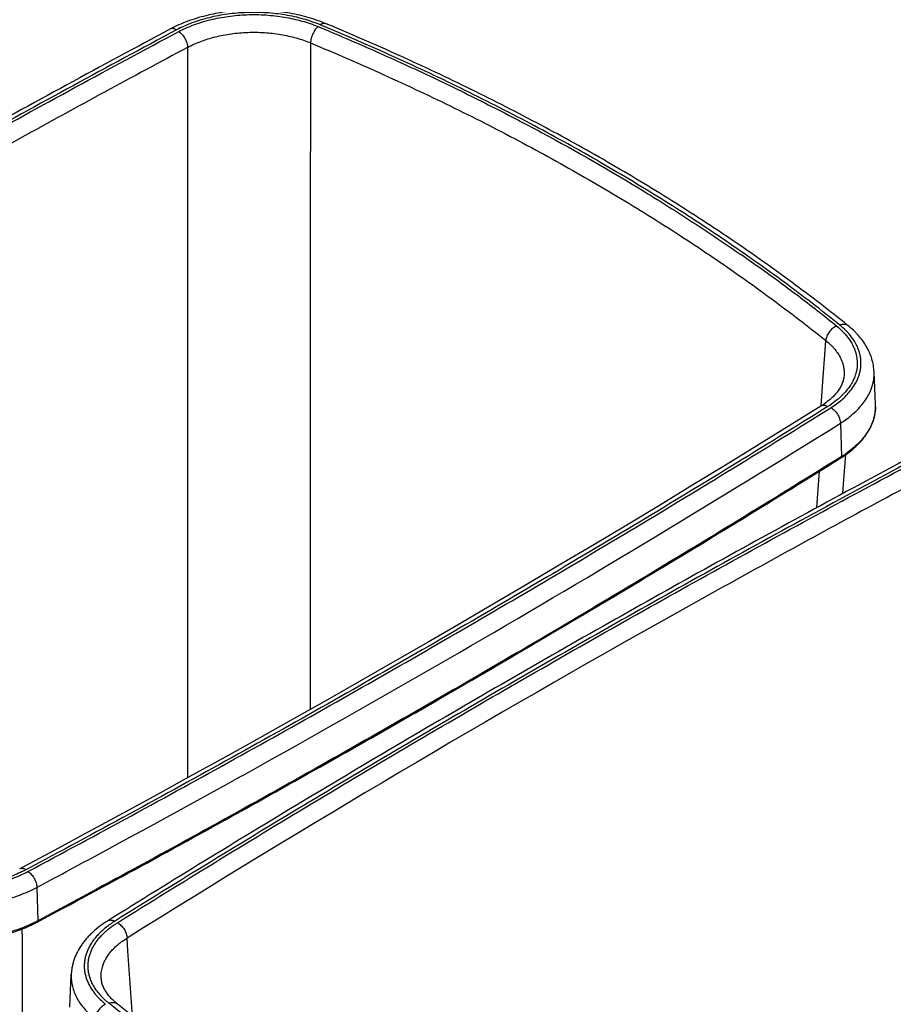
# Model space of a CAD drawing. Units: inches. Extents: x 0 to 17, y 0 to 11.
# Drawn here: x 3.1 to 4.8, y 7.1 to 9 of the extents above; entities that cross this region are included whole.
import ezdxf

# ---------------------------------------------------------------- set-up
doc = ezdxf.new("R2010")
doc.units = ezdxf.units.IN
doc.header["$LTSCALE"] = 0.935
doc.header["$MEASUREMENT"] = 0
doc.layers.get('0').update_dxf_attribs({"linetype": 'CONTINUOUS'})

msp = doc.modelspace()

# ---------------------------------------------------------------- linework, layer by layer
at = {"color": 7, "linetype": 'Continuous'}
for p, q in [((3.6426, 8.9275), (3.6425, 8.8941)), ((3.4079, 8.9191), (3.4079, 8.8881)), ((4.6252, 8.3413), (4.6265, 8.3595)), ((4.621, 8.2817), (4.6252, 8.3413)), ((4.6613, 8.2926), (4.6613, 8.2926)), ((4.7212, 8.2375), (4.7186, 8.3)), ((4.6176, 8.2347), (4.621, 8.2817)), ((4.6544, 8.2018), (4.6563, 8.1381)), ((4.6096, 8.0408), (4.6146, 8.1104)), ((3.1201, 7.316), (3.1219, 7.2522)), ((3.2939, 7.195), (3.2922, 7.2193)), ((3.3029, 7.0705), (3.2939, 7.195)), ((3.183, 7.0871), (3.1857, 7.1497)), ((3.2429, 7.1424), (3.2429, 7.1424))]:
    msp.add_line(p, q, dxfattribs=at)
for points in [[(4.6613, 8.2926), (4.6613, 8.292), (4.661, 8.2899), (4.6607, 8.2879), (4.6603, 8.2859), (4.6598, 8.2839), (4.6593, 8.2819), (4.6586, 8.28), (4.6579, 8.278), (4.6571, 8.2761), (4.6562, 8.2742), (4.6553, 8.2723), (4.6543, 8.2704), (4.6532, 8.2686), (4.652, 8.2667), (4.6508, 8.2649), (4.6495, 8.2631), (4.6481, 8.2613), (4.6467, 8.2595), (4.6452, 8.2577), (4.6436, 8.2559), (4.6419, 8.2542), (4.6402, 8.2524), (4.6385, 8.2507), (4.6366, 8.249), (4.6347, 8.2473), (4.6327, 8.2456), (4.6306, 8.2439), (4.6285, 8.2423), (4.6263, 8.2406), (4.624, 8.239), (4.6217, 8.2374), (4.6192, 8.2358), (4.6171, 8.2344)], [(4.6171, 8.2344), (4.5563, 8.1965), (4.4947, 8.1585), (4.4329, 8.1205), (4.3709, 8.0827), (4.3087, 8.0449), (4.2463, 8.0073), (4.1836, 7.9698), (4.1208, 7.9325), (4.0577, 7.8952), (3.9944, 7.8581), (3.931, 7.8211), (3.8673, 7.7842), (3.8034, 7.7474), (3.7393, 7.7107), (3.6749, 7.6742), (3.6104, 7.6378), (3.5457, 7.6015), (3.4807, 7.5653), (3.4156, 7.5293), (3.3502, 7.4934), (3.2847, 7.4576), (3.2189, 7.4219), (3.153, 7.3864), (3.0873, 7.3512)], [(4.6591, 8.0677), (4.6605, 8.0862), (4.6645, 8.1418)], [(3.2731, 7.094), (3.2714, 7.0954), (3.2694, 7.0971), (3.2675, 7.0988), (3.2657, 7.1005), (3.2639, 7.1022), (3.2622, 7.104), (3.2606, 7.1057), (3.259, 7.1075), (3.2575, 7.1092), (3.2561, 7.111), (3.2547, 7.1128), (3.2535, 7.1146), (3.2522, 7.1164), (3.2511, 7.1183), (3.25, 7.1201), (3.249, 7.122), (3.248, 7.1238), (3.2472, 7.1257), (3.2464, 7.1277), (3.2456, 7.1296), (3.245, 7.1315), (3.2444, 7.1335), (3.2439, 7.1355), (3.2435, 7.1375), (3.2432, 7.1396), (3.243, 7.1416), (3.2429, 7.1424)], [(3.2956, 7.0762), (3.2731, 7.094)]]:
    msp.add_lwpolyline(points, dxfattribs=at)
for centre, radius, start, end in [((16.2953, -15.2264), 27.3694, 118.09051, 118.46469), ((418.1927, 8.1786), 414.5508, 179.901119, 180.072266), ((16.058, -14.7908), 26.8734, 118.46254, 119.25579), ((2.4483, 5.6282), 3.5282, 54.9282, 55.1559), ((2.4748, 5.6659), 3.482, 54.1955, 54.9287), ((2.5059, 5.7093), 3.4287, 53.961, 54.1936), ((2.5316, 5.7446), 3.385, 53.2131, 53.9615), ((2.5625, 5.7861), 3.3332, 52.9737, 53.2112), ((2.5887, 5.8208), 3.2898, 52.2099, 52.9742), ((2.6204, 5.8618), 3.238, 51.9651, 52.2079), ((2.6457, 5.8941), 3.1969, 51.2496, 51.9655), ((4.6397, 8.234), 0.0816, 1.2344, 2.45), ((4.6398, 8.234), 0.0815, 0.1388, 1.2343), ((4.6398, 8.234), 0.0815, 359.8407, 0.1387), ((-9.0901, 30.239), 25.9721, 298.32087, 301.95154), ((4.5442, 8.3138), 0.2099, 301.9746, 304.9854), ((4.5467, 8.3138), 0.2071, 301.9579, 304.7088), ((17.7095, -16.0429), 27.3694, 118.09051, 118.46469), ((17.4722, -15.6073), 26.8734, 118.46254, 119.25579), ((16.8155, -14.4512), 25.5438, 119.23798, 121.9659), ((-7.6759, 29.4225), 25.9721, 298.32087, 301.95154), ((-9.848, 31.6126), 27.5408, 298.09063, 298.35321)]:
    msp.add_arc(centre, radius, start, end, dxfattribs=at)
for points, knots in [([(3.6704, 8.9648), (3.6648, 8.9671), (3.6534, 8.9715), (3.6357, 8.977), (3.6174, 8.9816), (3.5984, 8.9852), (3.5791, 8.9879), (3.5595, 8.9897), (3.5397, 8.9904), (3.5198, 8.9902), (3.5001, 8.989), (3.4805, 8.9869), (3.4614, 8.9837), (3.4427, 8.9796), (3.4246, 8.9746), (3.4073, 8.9687), (3.3908, 8.962), (3.3802, 8.9568), (3.3751, 8.9541)], [0, 0, 0, 0, 0.059403, 0.12032, 0.182575, 0.245959, 0.310232, 0.375138, 0.440402, 0.505745, 0.570885, 0.635544, 0.699455, 0.762368, 0.824056, 0.884324, 0.94301, 1, 1, 1, 1]), ([(3.6608, 8.9622), (3.6557, 8.9643), (3.6451, 8.9683), (3.6288, 8.9733), (3.6118, 8.9776), (3.5942, 8.981), (3.5762, 8.9835), (3.5579, 8.9851), (3.5394, 8.9858), (3.5209, 8.9856), (3.5024, 8.9845), (3.4842, 8.9825), (3.4664, 8.9796), (3.449, 8.9759), (3.4323, 8.9712), (3.4163, 8.9658), (3.4012, 8.9596), (3.3915, 8.9549), (3.3869, 8.9525)], [0, 0, 0, 0, 0.058847, 0.119513, 0.181759, 0.24532, 0.309909, 0.375223, 0.440947, 0.506764, 0.57235, 0.63739, 0.701572, 0.7646, 0.826197, 0.886106, 0.944104, 1, 1, 1, 1]), ([(3.391, 8.9492), (3.3955, 8.9516), (3.4048, 8.9562), (3.4195, 8.9622), (3.4351, 8.9675), (3.4513, 8.9719), (3.4682, 8.9756), (3.4855, 8.9784), (3.5032, 8.9804), (3.5212, 8.9815), (3.5392, 8.9817), (3.5572, 8.981), (3.575, 8.9794), (3.5925, 8.9769), (3.6096, 8.9736), (3.6261, 8.9695), (3.642, 8.9646), (3.6522, 8.9607), (3.6571, 8.9587)], [0, 0, 0, 0, 0.055897, 0.113892, 0.173798, 0.23539, 0.298416, 0.362595, 0.427634, 0.493221, 0.559038, 0.624765, 0.690081, 0.754671, 0.818233, 0.880481, 0.941149, 1, 1, 1, 1]), ([(3.6608, 8.9622), (3.6612, 8.9625), (3.662, 8.9631), (3.6633, 8.9639), (3.6646, 8.9645), (3.6659, 8.965), (3.6671, 8.9652), (3.6682, 8.9653), (3.6693, 8.9652), (3.67, 8.965), (3.6704, 8.9648)], [0, 0, 0, 0, 0.155757, 0.301495, 0.437272, 0.563571, 0.681298, 0.791887, 0.897306, 1, 1, 1, 1]), ([(4.6685, 8.3885), (4.6335, 8.4165), (4.5617, 8.4717), (4.4495, 8.551), (4.332, 8.6276), (4.2092, 8.7014), (4.0813, 8.7722), (3.9487, 8.84), (3.8115, 8.9046), (3.7179, 8.9451), (3.6704, 8.9648)], [0, 0, 0, 0, 0.116203, 0.234978, 0.356316, 0.480188, 0.606553, 0.735358, 0.866533, 1, 1, 1, 1]), ([(3.3751, 8.9541), (3.243, 8.8836), (2.981, 8.741), (2.5935, 8.5217), (2.2136, 8.298), (1.9642, 8.1453), (1.8408, 8.0682)], [0, 0, 0, 0, 0.253656, 0.504891, 0.75368, 1, 1, 1, 1]), ([(3.3869, 8.9525), (3.2549, 8.882), (2.9931, 8.7395), (2.606, 8.5204), (2.2265, 8.297), (1.9773, 8.1444), (1.854, 8.0674)], [0, 0, 0, 0, 0.253664, 0.504902, 0.753688, 1, 1, 1, 1]), ([(1.8596, 8.0651), (1.9828, 8.142), (2.2317, 8.2944), (2.6109, 8.5176), (2.9976, 8.7365), (3.259, 8.8788), (3.391, 8.9492)], [0, 0, 0, 0, 0.246309, 0.495095, 0.746333, 1, 1, 1, 1]), ([(3.3869, 8.9525), (3.3859, 8.9531), (3.3843, 8.9539), (3.3821, 8.9546), (3.3806, 8.955), (3.3791, 8.9551), (3.3777, 8.955), (3.3764, 8.9547), (3.3755, 8.9543), (3.3751, 8.9541)], [0, 0, 0, 0, 0.291675, 0.425429, 0.551445, 0.670504, 0.783812, 0.892989, 1, 1, 1, 1]), ([(3.391, 8.9492), (3.3921, 8.9485), (3.3943, 8.9468), (3.3974, 8.9438), (3.4003, 8.9402), (3.4028, 8.9362), (3.4049, 8.932), (3.4065, 8.9276), (3.4076, 8.9233), (3.4079, 8.9204), (3.4079, 8.9191)], [0, 0, 0, 0, 0.112152, 0.233736, 0.362321, 0.494903, 0.628187, 0.758826, 0.883665, 1, 1, 1, 1]), ([(3.4079, 8.9191), (3.4119, 8.9212), (3.4201, 8.9253), (3.4331, 8.9306), (3.4468, 8.9353), (3.4611, 8.9393), (3.476, 8.9426), (3.4913, 8.9451), (3.5069, 8.9469), (3.5227, 8.9478), (3.5386, 8.948), (3.5544, 8.9474), (3.5701, 8.946), (3.5856, 8.9438), (3.6006, 8.9409), (3.6152, 8.9372), (3.6292, 8.9328), (3.6382, 8.9294), (3.6426, 8.9275)], [0, 0, 0, 0, 0.05598, 0.11403, 0.173968, 0.235571, 0.29859, 0.36275, 0.42776, 0.493312, 0.559091, 0.624781, 0.690063, 0.754628, 0.818175, 0.880423, 0.941109, 1, 1, 1, 1]), ([(3.6571, 8.9587), (3.6562, 8.9579), (3.6542, 8.956), (3.6516, 8.9528), (3.6492, 8.9491), (3.647, 8.9449), (3.6452, 8.9406), (3.6438, 8.9361), (3.6429, 8.9318), (3.6426, 8.9289), (3.6426, 8.9275)], [0, 0, 0, 0, 0.107334, 0.226072, 0.353569, 0.486537, 0.621336, 0.754209, 0.88152, 1, 1, 1, 1]), ([(3.6571, 8.9587), (3.6943, 8.9432), (3.7679, 8.9117), (3.8762, 8.862), (3.9817, 8.8104), (4.1175, 8.7395), (4.2484, 8.6645), (4.3738, 8.5852), (4.4344, 8.5445), (4.4641, 8.5238)], [0, 0, 0, 0, 0.131556, 0.26133, 0.389268, 0.515326, 0.761618, 0.881812, 1, 1, 1, 1]), ([(4.6528, 8.3894), (4.6181, 8.4172), (4.5468, 8.4721), (4.4354, 8.5508), (4.3186, 8.6269), (4.1966, 8.7002), (4.0695, 8.7706), (3.9376, 8.838), (3.8011, 8.9022), (3.708, 8.9425), (3.6608, 8.9622)], [0, 0, 0, 0, 0.116068, 0.234752, 0.35604, 0.479902, 0.606292, 0.735154, 0.866417, 1, 1, 1, 1]), ([(3.6426, 8.9275), (3.6894, 8.908), (3.7818, 8.868), (3.9172, 8.8043), (4.048, 8.7375), (4.174, 8.6676), (4.295, 8.5949), (4.4109, 8.5195), (4.5213, 8.4414), (4.5921, 8.3871), (4.6265, 8.3595)], [0, 0, 0, 0, 0.133602, 0.264879, 0.393751, 0.520146, 0.644005, 0.765285, 0.883955, 1, 1, 1, 1]), ([(3.4079, 8.8881), (3.4077, 8.6611), (3.4073, 8.2067), (3.4074, 7.7523), (3.4075, 7.5248)], [0, 0, 0, 0, 0.499429, 1, 1, 1, 1]), ([(4.6467, 8.3873), (4.6454, 8.3868), (4.6428, 8.3854), (4.6391, 8.3828), (4.6357, 8.3796), (4.6327, 8.3759), (4.6302, 8.372), (4.6282, 8.3678), (4.6269, 8.3636), (4.6265, 8.3608), (4.6265, 8.3595)], [0, 0, 0, 0, 0.119541, 0.245389, 0.375412, 0.507095, 0.637783, 0.764904, 0.886205, 1, 1, 1, 1]), ([(4.6467, 8.3873), (4.6508, 8.3841), (4.6584, 8.3773), (4.6682, 8.3663), (4.6748, 8.3565), (4.679, 8.3485), (4.6816, 8.3425), (4.6836, 8.3364), (4.6851, 8.3302), (4.6861, 8.3241), (4.6865, 8.3179), (4.6864, 8.3116), (4.6857, 8.3055), (4.6845, 8.2993), (4.6833, 8.2952), (4.6826, 8.2932)], [0, 0, 0, 0, 0.144909, 0.281571, 0.410704, 0.472843, 0.533585, 0.593152, 0.651791, 0.709773, 0.767383, 0.824918, 0.882673, 0.940941, 1, 1, 1, 1]), ([(4.6528, 8.3894), (4.6542, 8.39), (4.6564, 8.3907), (4.6594, 8.3911), (4.6614, 8.3911), (4.6634, 8.3909), (4.6653, 8.3903), (4.667, 8.3896), (4.668, 8.3889), (4.6685, 8.3885)], [0, 0, 0, 0, 0.281822, 0.413674, 0.539561, 0.660051, 0.776069, 0.888875, 1, 1, 1, 1]), ([(4.6877, 8.2872), (4.6886, 8.2893), (4.6902, 8.2937), (4.692, 8.3003), (4.6932, 8.307), (4.6937, 8.3137), (4.6936, 8.3205), (4.6929, 8.3272), (4.6916, 8.3339), (4.6896, 8.3405), (4.6871, 8.3471), (4.6828, 8.3559), (4.6759, 8.3666), (4.6654, 8.3786), (4.6572, 8.3859), (4.6528, 8.3894)], [0, 0, 0, 0, 0.060056, 0.119051, 0.177277, 0.235052, 0.292701, 0.350556, 0.408942, 0.46817, 0.528528, 0.590276, 0.718725, 0.855018, 1, 1, 1, 1]), ([(4.7186, 8.3), (4.7184, 8.3042), (4.7175, 8.3125), (4.7146, 8.3247), (4.7102, 8.3366), (4.7043, 8.3481), (4.6972, 8.3591), (4.6902, 8.3678), (4.6841, 8.3744), (4.6774, 8.3809), (4.6721, 8.3855), (4.6685, 8.3885)], [0, 0, 0, 0, 0.118828, 0.238338, 0.359056, 0.481545, 0.606371, 0.734078, 0.79918, 0.865177, 1, 1, 1, 1]), ([(4.6265, 8.3595), (4.6294, 8.3571), (4.6336, 8.3535), (4.6388, 8.3483), (4.6435, 8.3431), (4.6487, 8.3364), (4.6538, 8.328), (4.6576, 8.3194), (4.6602, 8.3105), (4.6615, 8.3016), (4.6615, 8.2956), (4.6613, 8.2926)], [0, 0, 0, 0, 0.143455, 0.212669, 0.280249, 0.410706, 0.535517, 0.655593, 0.772093, 0.886391, 1, 1, 1, 1]), ([(4.6696, 8.2123), (4.6736, 8.2153), (4.6811, 8.2216), (4.6913, 8.2318), (4.7, 8.2424), (4.7071, 8.2535), (4.7117, 8.263), (4.7145, 8.2708), (4.7162, 8.2766), (4.7174, 8.2824), (4.7183, 8.2883), (4.7187, 8.2942), (4.7186, 8.2981), (4.7186, 8.3)], [0, 0, 0, 0, 0.144256, 0.281712, 0.412698, 0.537792, 0.657837, 0.716334, 0.774002, 0.831014, 0.887556, 0.943819, 1, 1, 1, 1]), ([(4.6732, 8.2633), (4.6763, 8.267), (4.6817, 8.2746), (4.6859, 8.283), (4.6877, 8.2872)], [0, 0, 0, 0, 0.512878, 1, 1, 1, 1]), ([(4.6826, 8.2932), (4.6816, 8.2901), (4.6791, 8.284), (4.6759, 8.2782), (4.6741, 8.2753)], [0, 0, 0, 0, 0.491479, 1, 1, 1, 1]), ([(4.6741, 8.2753), (4.6717, 8.2713), (4.666, 8.2636), (4.6559, 8.2528), (4.6439, 8.2427), (4.6351, 8.2366), (4.6304, 8.2336)], [0, 0, 0, 0, 0.229015, 0.471439, 0.728319, 1, 1, 1, 1]), ([(4.636, 8.2313), (4.6397, 8.2336), (4.6469, 8.2384), (4.6598, 8.2486), (4.6683, 8.2572), (4.6732, 8.2633)], [0, 0, 0, 0, 0.266598, 0.522114, 1, 1, 1, 1]), ([(4.6304, 8.2336), (4.5072, 8.1567), (4.2583, 8.0043), (3.8791, 7.7811), (3.4924, 7.5622), (3.231, 7.4199), (3.099, 7.3495)], [0, 0, 0, 0, 0.246309, 0.495095, 0.746333, 1, 1, 1, 1]), ([(3.1031, 7.3463), (3.2352, 7.4168), (3.4969, 7.5592), (3.884, 7.7783), (4.2635, 8.0017), (4.5127, 8.1543), (4.636, 8.2313)], [0, 0, 0, 0, 0.253664, 0.504902, 0.753688, 1, 1, 1, 1]), ([(4.6304, 8.2336), (4.6292, 8.2343), (4.6274, 8.2351), (4.625, 8.2357), (4.6232, 8.2359), (4.6215, 8.2359), (4.62, 8.2356), (4.6185, 8.2352), (4.6176, 8.2347), (4.6171, 8.2344)], [0, 0, 0, 0, 0.28713, 0.419965, 0.545888, 0.665591, 0.780158, 0.891043, 1, 1, 1, 1]), ([(4.636, 8.2313), (4.6372, 8.2306), (4.6397, 8.2291), (4.643, 8.2262), (4.6461, 8.2227), (4.6489, 8.2188), (4.6511, 8.2146), (4.6529, 8.2103), (4.654, 8.2061), (4.6543, 8.2032), (4.6544, 8.2018)], [0, 0, 0, 0, 0.115222, 0.238662, 0.367984, 0.500344, 0.632656, 0.761838, 0.885059, 1, 1, 1, 1]), ([(4.6645, 8.1418), (4.6691, 8.145), (4.6777, 8.1516), (4.6894, 8.1624), (4.6994, 8.1739), (4.7077, 8.1859), (4.7131, 8.1964), (4.7164, 8.2049), (4.7184, 8.2114), (4.7199, 8.2178), (4.7209, 8.2244), (4.7213, 8.2309), (4.7213, 8.2353), (4.7212, 8.2375)], [0, 0, 0, 0, 0.143764, 0.28089, 0.411695, 0.536754, 0.656905, 0.715508, 0.77331, 0.830481, 0.887197, 0.94364, 1, 1, 1, 1]), ([(4.7213, 8.2337), (4.7213, 8.2317), (4.7211, 8.2276), (4.7204, 8.2215), (4.7193, 8.2154), (4.7171, 8.2073), (4.7132, 8.1972), (4.7079, 8.1875), (4.7028, 8.18), (4.6986, 8.1744), (4.6939, 8.1689), (4.687, 8.1617), (4.6774, 8.153), (4.6691, 8.1467), (4.6646, 8.1436)], [0, 0, 0, 0, 0.055266, 0.110746, 0.166642, 0.22315, 0.338655, 0.458637, 0.52067, 0.584188, 0.649276, 0.716001, 0.854515, 1, 1, 1, 1]), ([(4.6544, 8.2018), (4.6557, 8.2026), (4.6609, 8.206), (4.6659, 8.2095), (4.6696, 8.2123)], [0, 0, 0, 0, 0.25496, 1, 1, 1, 1]), ([(4.6563, 8.1381), (4.5329, 8.0611), (4.2835, 7.9083), (3.9035, 7.6847), (3.5161, 7.4654), (3.2541, 7.3228), (3.1219, 7.2522)], [0, 0, 0, 0, 0.246312, 0.495098, 0.746336, 1, 1, 1, 1]), ([(4.7894, 8.1376), (4.6572, 8.0671), (4.3952, 7.9245), (4.0078, 7.7052), (3.6278, 7.4815), (3.3784, 7.3288), (3.255, 7.2517)], [0, 0, 0, 0, 0.253656, 0.504891, 0.75368, 1, 1, 1, 1]), ([(4.6553, 8.1357), (4.6555, 8.1358), (4.6558, 8.1361), (4.6561, 8.1367), (4.6563, 8.1374), (4.6563, 8.1379), (4.6563, 8.1381)], [0, 0, 0, 0, 0.219795, 0.454004, 0.71265, 1, 1, 1, 1]), ([(3.1209, 7.2498), (3.253, 7.3203), (3.515, 7.4629), (3.9025, 7.6823), (4.2825, 7.9059), (4.5319, 8.0586), (4.6553, 8.1357)], [0, 0, 0, 0, 0.253662, 0.5049, 0.753686, 1, 1, 1, 1]), ([(4.8011, 8.136), (4.6691, 8.0655), (4.4073, 7.9231), (4.0203, 7.704), (3.6407, 7.4805), (3.3915, 7.328), (3.2682, 7.251)], [0, 0, 0, 0, 0.253664, 0.504902, 0.753688, 1, 1, 1, 1]), ([(3.2739, 7.2486), (3.397, 7.3255), (3.6459, 7.4779), (4.0251, 7.7012), (4.4118, 7.92), (4.6733, 8.0623), (4.8052, 8.1327)], [0, 0, 0, 0, 0.246309, 0.495095, 0.746333, 1, 1, 1, 1]), ([(6.0446, 7.4172), (5.9214, 7.3402), (5.6725, 7.1878), (5.2933, 6.9646), (4.9067, 6.7458), (4.6452, 6.6035), (4.5133, 6.5331)], [0, 0, 0, 0, 0.246309, 0.495095, 0.746333, 1, 1, 1, 1]), ([(4.5173, 6.5298), (4.6494, 6.6003), (4.9111, 6.7427), (5.2982, 6.9618), (5.6778, 7.1853), (5.927, 7.3378), (6.0502, 7.4148)], [0, 0, 0, 0, 0.253664, 0.504902, 0.753688, 1, 1, 1, 1]), ([(3.099, 7.3495), (3.0945, 7.3471), (3.0852, 7.3426), (3.0705, 7.3365), (3.0549, 7.3313), (3.0387, 7.3268), (3.0218, 7.3231), (3.0045, 7.3203), (2.9868, 7.3183), (2.9689, 7.3173), (2.9508, 7.3171), (2.9329, 7.3178), (2.9151, 7.3193), (2.8976, 7.3218), (2.8805, 7.3251), (2.8639, 7.3292), (2.8481, 7.3342), (2.8378, 7.338), (2.8329, 7.3401)], [0, 0, 0, 0, 0.055897, 0.113892, 0.173798, 0.23539, 0.298416, 0.362595, 0.427634, 0.493221, 0.559038, 0.624765, 0.690081, 0.754671, 0.818233, 0.880481, 0.941149, 1, 1, 1, 1]), ([(3.099, 7.3495), (3.098, 7.3502), (3.0964, 7.351), (3.0943, 7.3517), (3.0927, 7.352), (3.0913, 7.3522), (3.0898, 7.3521), (3.0885, 7.3517), (3.0877, 7.3514), (3.0873, 7.3512)], [0, 0, 0, 0, 0.291679, 0.425431, 0.551448, 0.670507, 0.783814, 0.89299, 1, 1, 1, 1]), ([(2.8293, 7.3366), (2.8344, 7.3345), (2.8449, 7.3305), (2.8612, 7.3254), (2.8782, 7.3212), (2.8958, 7.3178), (2.9138, 7.3152), (2.9321, 7.3136), (2.9506, 7.3129), (2.9692, 7.3131), (2.9876, 7.3142), (3.0058, 7.3162), (3.0236, 7.3191), (3.041, 7.3229), (3.0577, 7.3275), (3.0737, 7.3329), (3.0888, 7.3391), (3.0985, 7.3438), (3.1031, 7.3463)], [0, 0, 0, 0, 0.058847, 0.119513, 0.181759, 0.24532, 0.309909, 0.375223, 0.440947, 0.506764, 0.57235, 0.63739, 0.701572, 0.7646, 0.826197, 0.886106, 0.944104, 1, 1, 1, 1]), ([(3.1031, 7.3463), (3.1043, 7.3456), (3.1065, 7.3439), (3.1096, 7.3408), (3.1125, 7.3372), (3.115, 7.3332), (3.1171, 7.329), (3.1187, 7.3246), (3.1197, 7.3203), (3.12, 7.3174), (3.1201, 7.316)], [0, 0, 0, 0, 0.112233, 0.233937, 0.36265, 0.495336, 0.628665, 0.75926, 0.883943, 1, 1, 1, 1]), ([(2.8147, 7.3052), (2.8204, 7.3028), (2.8321, 7.2984), (2.8503, 7.2927), (2.8693, 7.288), (2.8889, 7.2842), (2.909, 7.2814), (2.9294, 7.2796), (2.95, 7.2788), (2.9707, 7.279), (2.9913, 7.2802), (3.0116, 7.2825), (3.0315, 7.2857), (3.0508, 7.2899), (3.0695, 7.295), (3.0873, 7.3011), (3.1042, 7.308), (3.1149, 7.3132), (3.1201, 7.316)], [0, 0, 0, 0, 0.058847, 0.119513, 0.181759, 0.24532, 0.309909, 0.375223, 0.440947, 0.506764, 0.57235, 0.63739, 0.701572, 0.7646, 0.826197, 0.886106, 0.944104, 1, 1, 1, 1]), ([(4.5351, 6.4333), (4.6673, 6.5039), (4.9292, 6.6464), (5.3167, 6.8658), (5.6967, 7.0894), (5.9461, 7.2422), (6.0695, 7.3192)], [0, 0, 0, 0, 0.253662, 0.5049, 0.753686, 1, 1, 1, 1]), ([(6.0706, 7.3217), (5.9471, 7.2446), (5.6977, 7.0919), (5.3178, 6.8682), (4.9303, 6.6489), (4.6683, 6.5063), (4.5361, 6.4357)], [0, 0, 0, 0, 0.246312, 0.495098, 0.746336, 1, 1, 1, 1]), ([(3.2682, 7.251), (3.267, 7.2516), (3.2652, 7.2524), (3.2628, 7.253), (3.2611, 7.2532), (3.2594, 7.2532), (3.2578, 7.253), (3.2563, 7.2525), (3.2554, 7.252), (3.255, 7.2517)], [0, 0, 0, 0, 0.28713, 0.419968, 0.545891, 0.665593, 0.78016, 0.891043, 1, 1, 1, 1]), ([(3.1219, 7.2522), (3.1167, 7.2494), (3.1058, 7.2441), (3.0887, 7.2372), (3.0707, 7.2311), (3.0519, 7.2259), (3.0323, 7.2216), (3.0122, 7.2183), (2.9916, 7.2161), (2.9709, 7.2148), (2.95, 7.2146), (2.9291, 7.2154), (2.9084, 7.2172), (2.8881, 7.2201), (2.8683, 7.2239), (2.8491, 7.2287), (2.8307, 7.2344), (2.8189, 7.2389), (2.8131, 7.2413)], [0, 0, 0, 0, 0.055896, 0.113894, 0.173803, 0.2354, 0.298428, 0.36261, 0.42765, 0.493236, 0.559053, 0.624777, 0.690091, 0.75468, 0.818241, 0.880487, 0.941153, 1, 1, 1, 1]), ([(2.8141, 7.2389), (2.8198, 7.2365), (2.8316, 7.232), (2.8499, 7.2263), (2.869, 7.2216), (2.8887, 7.2178), (2.9088, 7.2149), (2.9293, 7.2131), (2.95, 7.2123), (2.9708, 7.2126), (2.9914, 7.2138), (3.0118, 7.216), (3.0317, 7.2193), (3.0512, 7.2235), (3.0699, 7.2287), (3.0878, 7.2348), (3.1048, 7.2417), (3.1156, 7.247), (3.1209, 7.2498)], [0, 0, 0, 0, 0.058958, 0.119673, 0.181921, 0.245446, 0.309972, 0.375205, 0.440838, 0.506561, 0.572059, 0.637022, 0.70115, 0.764155, 0.82577, 0.88575, 0.943885, 1, 1, 1, 1]), ([(3.0917, 7.2364), (3.0919, 7.0384), (3.0922, 6.643), (3.0922, 6.2475), (3.0921, 6.0501)], [0, 0, 0, 0, 0.500707, 1, 1, 1, 1]), ([(3.1209, 7.2498), (3.1209, 7.2498), (3.1211, 7.2499), (3.1214, 7.2502), (3.1217, 7.2507), (3.1219, 7.2514), (3.1219, 7.252), (3.1219, 7.2522)], [0, 0, 0, 0, 0.10487, 0.212272, 0.442534, 0.703777, 1, 1, 1, 1]), ([(3.255, 7.2517), (3.25, 7.2486), (3.2404, 7.2421), (3.2292, 7.2329), (3.2212, 7.2251), (3.2155, 7.2191), (3.2104, 7.2129), (3.2041, 7.2044), (3.1986, 7.1955), (3.1942, 7.1862), (3.1914, 7.1791), (3.1891, 7.1719), (3.1874, 7.1646), (3.1862, 7.1572), (3.1858, 7.1522), (3.1857, 7.1497)], [0, 0, 0, 0, 0.138142, 0.271438, 0.336394, 0.400288, 0.463193, 0.525192, 0.646777, 0.70662, 0.765945, 0.824849, 0.883432, 0.941782, 1, 1, 1, 1]), ([(3.2682, 7.251), (3.2624, 7.2473), (3.2541, 7.2415), (3.244, 7.2329), (3.2372, 7.2262), (3.2312, 7.2194), (3.2259, 7.2124), (3.2213, 7.2051), (3.2176, 7.1977), (3.2146, 7.1902), (3.2124, 7.1826), (3.211, 7.175), (3.2105, 7.1673), (3.2107, 7.1596), (3.2118, 7.1519), (3.2137, 7.1443), (3.2155, 7.1393), (3.2166, 7.1368)], [0, 0, 0, 0, 0.150154, 0.221503, 0.290382, 0.356871, 0.421096, 0.483235, 0.543515, 0.602216, 0.659664, 0.716226, 0.772301, 0.828305, 0.884657, 0.941762, 1, 1, 1, 1]), ([(3.2216, 7.1429), (3.2209, 7.1452), (3.2196, 7.1499), (3.2183, 7.157), (3.2177, 7.1641), (3.2179, 7.1713), (3.2188, 7.1784), (3.2204, 7.1855), (3.2228, 7.1925), (3.2258, 7.1995), (3.2296, 7.2063), (3.234, 7.2129), (3.2391, 7.2194), (3.2449, 7.2258), (3.2512, 7.2319), (3.2607, 7.2398), (3.2684, 7.2452), (3.2739, 7.2486)], [0, 0, 0, 0, 0.057232, 0.113624, 0.169539, 0.225355, 0.281454, 0.338208, 0.395969, 0.455055, 0.515748, 0.578285, 0.642859, 0.709619, 0.778672, 0.850082, 1, 1, 1, 1]), ([(3.2739, 7.2486), (3.2751, 7.248), (3.2775, 7.2464), (3.2808, 7.2435), (3.2839, 7.2401), (3.2866, 7.2362), (3.2889, 7.2321), (3.2907, 7.2278), (3.2918, 7.2235), (3.2921, 7.2206), (3.2922, 7.2193)], [0, 0, 0, 0, 0.115142, 0.238467, 0.367669, 0.499934, 0.632207, 0.761436, 0.884804, 1, 1, 1, 1]), ([(3.2452, 7.1641), (3.246, 7.1667), (3.2478, 7.1719), (3.2515, 7.1794), (3.2561, 7.1868), (3.2616, 7.1939), (3.268, 7.2008), (3.2753, 7.2073), (3.2834, 7.2136), (3.2892, 7.2174), (3.2922, 7.2193)], [0, 0, 0, 0, 0.109477, 0.222212, 0.338994, 0.46045, 0.587043, 0.719081, 0.856723, 1, 1, 1, 1]), ([(3.2429, 7.1424), (3.2428, 7.1442), (3.2427, 7.1478), (3.243, 7.1533), (3.2439, 7.1587), (3.2447, 7.1623), (3.2452, 7.1641)], [0, 0, 0, 0, 0.248568, 0.497244, 0.747307, 1, 1, 1, 1]), ([(3.1857, 7.1497), (3.1855, 7.1459), (3.1857, 7.1383), (3.1877, 7.127), (3.1912, 7.1158), (3.1962, 7.1048), (3.2028, 7.0941), (3.2109, 7.0838), (3.2204, 7.0739), (3.2274, 7.0677), (3.2311, 7.0647)], [0, 0, 0, 0, 0.113128, 0.22728, 0.343868, 0.464156, 0.589204, 0.719839, 0.856649, 1, 1, 1, 1]), ([(3.2301, 7.125), (3.2284, 7.1279), (3.2252, 7.1337), (3.2227, 7.1398), (3.2216, 7.1429)], [0, 0, 0, 0, 0.508513, 1, 1, 1, 1]), ([(3.2166, 7.1368), (3.2183, 7.1326), (3.2226, 7.1243), (3.228, 7.1167), (3.231, 7.113)], [0, 0, 0, 0, 0.487119, 1, 1, 1, 1]), ([(3.2575, 7.0949), (3.2547, 7.0972), (3.2493, 7.1018), (3.242, 7.1092), (3.2356, 7.1169), (3.2318, 7.1223), (3.2301, 7.125)], [0, 0, 0, 0, 0.265195, 0.519925, 0.764628, 1, 1, 1, 1]), ([(3.231, 7.113), (3.2324, 7.1112), (3.2387, 7.1039), (3.2458, 7.0974), (3.2514, 7.0928)], [0, 0, 0, 0, 0.240205, 1, 1, 1, 1]), ([(3.2514, 7.0928), (3.2501, 7.0923), (3.2474, 7.0909), (3.2437, 7.0882), (3.2403, 7.085), (3.2373, 7.0813), (3.2347, 7.0773), (3.2328, 7.0731), (3.2316, 7.0689), (3.2312, 7.0661), (3.2311, 7.0647)], [0, 0, 0, 0, 0.119692, 0.245737, 0.375957, 0.507786, 0.638521, 0.765552, 0.886605, 1, 1, 1, 1]), ([(3.2575, 7.0949), (3.2589, 7.0955), (3.2611, 7.0962), (3.264, 7.0966), (3.2661, 7.0966), (3.2681, 7.0964), (3.2699, 7.0959), (3.2716, 7.0951), (3.2727, 7.0944), (3.2731, 7.094)], [0, 0, 0, 0, 0.281819, 0.413669, 0.539556, 0.660047, 0.776066, 0.888874, 1, 1, 1, 1]), ([(4.2471, 6.5236), (4.2, 6.5432), (4.1071, 6.5834), (3.9709, 6.6475), (3.8393, 6.7147), (3.7126, 6.7849), (3.5909, 6.858), (3.4743, 6.9339), (3.3632, 7.0125), (3.2921, 7.0672), (3.2575, 7.0949)], [0, 0, 0, 0, 0.133589, 0.264857, 0.393722, 0.520114, 0.643974, 0.765259, 0.883939, 1, 1, 1, 1])]:
    msp.add_open_spline(points, degree=3, knots=knots, dxfattribs=at)

doc.saveas('drawing.dxf')
